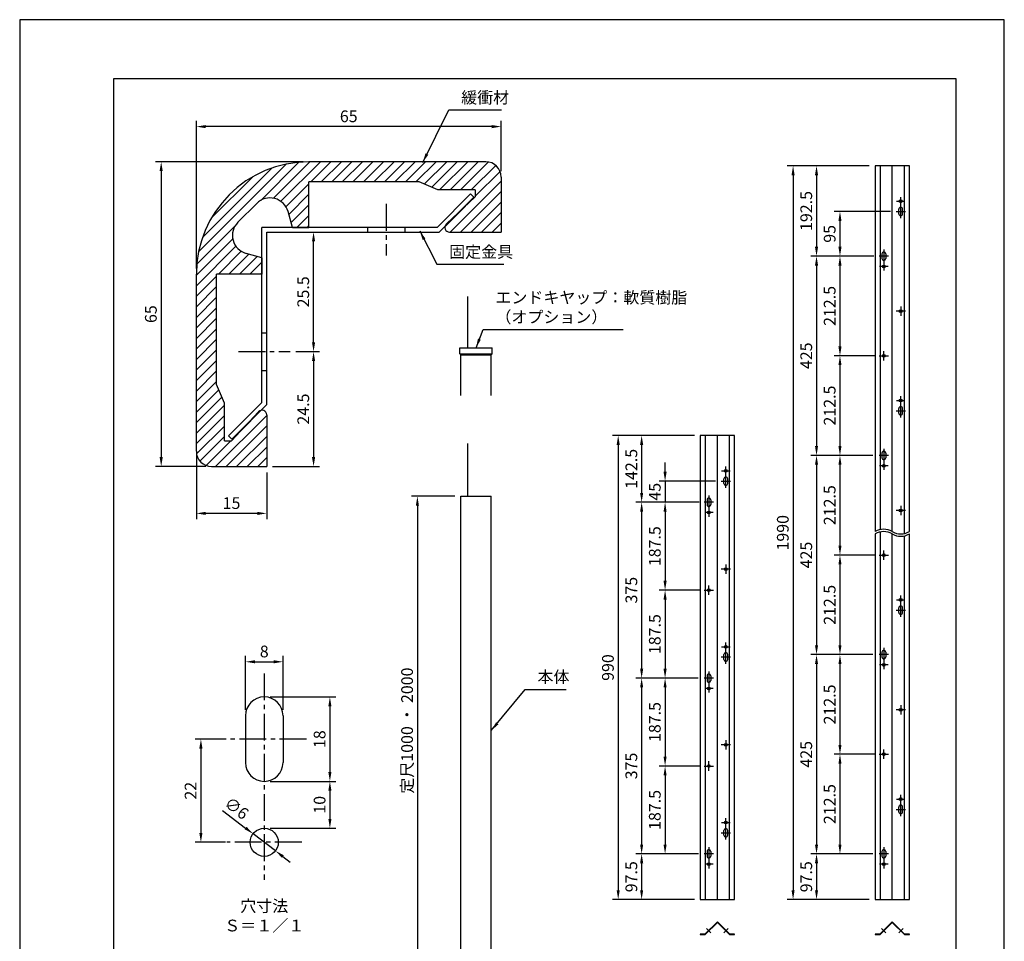
# Model space of a CAD drawing. Extents: x 0 to 210, y 0 to 297.
# Drawn here: x 0 to 210, y 100 to 297 of the extents above; entities that cross this region are included whole.
import ezdxf

# ---------------------------------------------------------------- set-up
doc = ezdxf.new("R2010")
doc.units = 0
doc.header["$LTSCALE"] = 0.3
doc.linetypes.add('CENTER2', pattern=[28.575, 19.05, -3.175, 3.175, -3.175])
doc.linetypes.add('HIDDEN2', pattern=[4.7625, 3.175, -1.5875])
doc.layers.get('DEFPOINTS').update_dxf_attribs({"color": 4, "linetype": 'CONTINUOUS'})
for name, color, linetype in [('CENTER', 6, 'CENTER2'), ('DIMS', 1, 'CONTINUOUS'), ('GENKYO', 3, 'CONTINUOUS'), ('HATCHI', 9, 'CONTINUOUS'), ('HIDDEN', 9, 'HIDDEN2'), ('KANAGU', 3, 'CONTINUOUS'), ('MODEL', 7, 'CONTINUOUS'), ('MODEL2', 7, 'CONTINUOUS'), ('TEXT', 7, 'CONTINUOUS'), ('TITLE', 7, 'CONTINUOUS')]:
    doc.layers.add(name, color=color, linetype=linetype)
doc.styles.add('DIMS', font='romans.shx', dxfattribs={"width": 0.75, "bigfont": 'bigfont.shx'})
doc.styles.get("Standard").update_dxf_attribs({"font": 'romans.shx', "bigfont": 'bigfont.shx'})
doc.dimstyles.new('DIMS', dxfattribs={"dimscale": 0, "dimtxt": 2.5, "dimasz": 2, "dimexe": 1.25, "dimexo": 1.25, "dimtad": 1, "dimtxsty": 'DIMS', "dimcen": 0, "dimclrt": 7, "dimazin": 3, "dimtfac": 1, "dimtmove": 0, "dimatfit": 3})

# ---------------------------------------------------------------- blocks, each defined once
blk = doc.blocks.new('*D68')
at = {"layer": 'DEFPOINTS', "color": 0}
for p in [(52.16, 152.55), (52.16, 134.55), (66.16, 134.55)]:
    blk.add_point(p, dxfattribs=at)
at = {"layer": 'DIMS', "color": 0}
for p, q in [((53.41, 152.55), (67.41, 152.55)), ((66.16, 150.55), (66.16, 136.55)), ((53.41, 134.55), (67.41, 134.55))]:
    blk.add_line(p, q, dxfattribs=at)
for points in [[(65.83, 150.55), (66.49, 150.55), (66.16, 152.55)], [(65.83, 136.55), (66.49, 136.55), (66.16, 134.55)]]:
    blk.add_solid(points, dxfattribs=at)
at = {"layer": 'DIMS', "color": 7, "insert": (64.29, 143.55), "char_height": 2.5, "attachment_point": 5, "rotation": 90, "style": 'DIMS'}
blk.add_mtext('18', dxfattribs=at)
blk = doc.blocks.new('*D69')
at = {"layer": 'DEFPOINTS', "color": 0}
for p in [(49.78, 123.37), (54.54, 119.73)]:
    blk.add_point(p, dxfattribs=at)
at = {"layer": 'DIMS', "color": 0}
for p, q in [((43.26, 128.35), (48.19, 124.58)), ((54.54, 119.73), (49.78, 123.37)), ((56.13, 118.51), (57.72, 117.3))]:
    blk.add_line(p, q, dxfattribs=at)
for points in [[(48.39, 124.85), (47.98, 124.32), (49.78, 123.37)], [(56.34, 118.78), (55.93, 118.25), (54.54, 119.73)]]:
    blk.add_solid(points, dxfattribs=at)
at = {"layer": 'DIMS', "color": 7, "insert": (46.07, 128.56), "char_height": 2.5, "attachment_point": 5, "rotation": 322.6229, "style": 'DIMS'}
blk.add_mtext('∅6', dxfattribs=at)
blk = doc.blocks.new('*D70')
at = {"layer": 'DEFPOINTS', "color": 0}
for p in [(52.16, 134.55), (52.16, 124.55), (66.16, 124.55)]:
    blk.add_point(p, dxfattribs=at)
at = {"layer": 'DIMS', "color": 0}
for p, q in [((53.41, 134.55), (67.41, 134.55)), ((66.16, 132.55), (66.16, 126.55)), ((53.41, 124.55), (67.41, 124.55))]:
    blk.add_line(p, q, dxfattribs=at)
for points in [[(65.83, 132.55), (66.49, 132.55), (66.16, 134.55)], [(65.83, 126.55), (66.49, 126.55), (66.16, 124.55)]]:
    blk.add_solid(points, dxfattribs=at)
at = {"layer": 'DIMS', "color": 7, "insert": (64.29, 129.55), "char_height": 2.5, "attachment_point": 5, "rotation": 90, "style": 'DIMS'}
blk.add_mtext('10', dxfattribs=at)
blk = doc.blocks.new('*D71')
at = {"layer": 'DEFPOINTS', "color": 0}
for p in [(56.16, 160.05), (48.16, 148.55), (56.16, 148.55)]:
    blk.add_point(p, dxfattribs=at)
at = {"layer": 'DIMS', "color": 0}
for p, q in [((48.16, 149.8), (48.16, 161.3)), ((50.16, 160.05), (54.16, 160.05)), ((56.16, 149.8), (56.16, 161.3))]:
    blk.add_line(p, q, dxfattribs=at)
for points in [[(50.16, 160.38), (50.16, 159.72), (48.16, 160.05)], [(54.16, 160.38), (54.16, 159.72), (56.16, 160.05)]]:
    blk.add_solid(points, dxfattribs=at)
at = {"layer": 'DIMS', "color": 7, "insert": (52.16, 161.92), "char_height": 2.5, "attachment_point": 5, "style": 'DIMS'}
blk.add_mtext('8', dxfattribs=at)
blk = doc.blocks.new('*D97')
at = {"layer": 'DEFPOINTS', "color": 0}
for p in [(37.68, 274.2), (102.68, 263.45), (37.68, 242.7)]:
    blk.add_point(p, dxfattribs=at)
at = {"layer": 'DIMS', "color": 0}
for p, q in [((37.68, 243.95), (37.68, 275.45)), ((102.68, 264.7), (102.68, 275.45)), ((100.68, 274.2), (39.68, 274.2))]:
    blk.add_line(p, q, dxfattribs=at)
for points in [[(39.68, 274.53), (39.68, 273.86), (37.68, 274.2)], [(100.68, 274.53), (100.68, 273.86), (102.68, 274.2)]]:
    blk.add_solid(points, dxfattribs=at)
at = {"layer": 'DIMS', "color": 7, "insert": (70.18, 276.07), "char_height": 2.5, "attachment_point": 5, "style": 'DIMS'}
blk.add_mtext('65', dxfattribs=at)
blk = doc.blocks.new('*D98')
at = {"layer": 'DEFPOINTS', "color": 0}
for p in [(61.68, 266.7), (30.18, 201.7), (40.93, 201.7)]:
    blk.add_point(p, dxfattribs=at)
at = {"layer": 'DIMS', "color": 0}
for p, q in [((60.43, 266.7), (28.93, 266.7)), ((30.18, 264.7), (30.18, 203.7)), ((39.68, 201.7), (28.93, 201.7))]:
    blk.add_line(p, q, dxfattribs=at)
for points in [[(29.84, 264.7), (30.51, 264.7), (30.18, 266.7)], [(29.84, 203.7), (30.51, 203.7), (30.18, 201.7)]]:
    blk.add_solid(points, dxfattribs=at)
at = {"layer": 'DIMS', "color": 7, "insert": (28.3, 234.2), "char_height": 2.5, "attachment_point": 5, "rotation": 90, "style": 'DIMS'}
blk.add_mtext('65', dxfattribs=at)
blk = doc.blocks.new('*D99')
at = {"layer": 'DEFPOINTS', "color": 0}
for p in [(37.68, 205.72), (52.68, 201.7), (37.68, 191.7)]:
    blk.add_point(p, dxfattribs=at)
at = {"layer": 'DIMS', "color": 0}
for p, q in [((37.68, 204.47), (37.68, 190.45)), ((52.68, 200.45), (52.68, 190.45)), ((50.68, 191.7), (39.68, 191.7))]:
    blk.add_line(p, q, dxfattribs=at)
for points in [[(39.68, 192.03), (39.68, 191.36), (37.68, 191.7)], [(50.68, 192.03), (50.68, 191.36), (52.68, 191.7)]]:
    blk.add_solid(points, dxfattribs=at)
at = {"layer": 'DIMS', "color": 7, "insert": (45.18, 193.57), "char_height": 2.5, "attachment_point": 5, "style": 'DIMS'}
blk.add_mtext('15', dxfattribs=at)
blk = doc.blocks.new('*D100')
at = {"layer": 'DEFPOINTS', "color": 0}
for p in [(57.68, 226.2), (52.68, 201.7), (62.68, 201.7)]:
    blk.add_point(p, dxfattribs=at)
at = {"layer": 'DIMS', "color": 0}
for p, q in [((58.93, 226.2), (63.93, 226.2)), ((62.68, 224.2), (62.68, 203.7)), ((53.93, 201.7), (63.93, 201.7))]:
    blk.add_line(p, q, dxfattribs=at)
for points in [[(62.34, 224.2), (63.01, 224.2), (62.68, 226.2)], [(62.34, 203.7), (63.01, 203.7), (62.68, 201.7)]]:
    blk.add_solid(points, dxfattribs=at)
at = {"layer": 'DIMS', "color": 7, "insert": (60.8, 213.95), "char_height": 2.5, "attachment_point": 5, "rotation": 90, "style": 'DIMS'}
blk.add_mtext('24.5', dxfattribs=at)
blk = doc.blocks.new('*D101')
at = {"layer": 'DEFPOINTS', "color": 0}
for p in [(52.68, 251.7), (62.68, 251.7), (57.68, 226.2)]:
    blk.add_point(p, dxfattribs=at)
at = {"layer": 'DIMS', "color": 0}
for p, q in [((53.93, 251.7), (63.93, 251.7)), ((62.68, 228.2), (62.68, 249.7)), ((58.93, 226.2), (63.93, 226.2))]:
    blk.add_line(p, q, dxfattribs=at)
for points in [[(62.34, 249.7), (63.01, 249.7), (62.68, 251.7)], [(62.34, 228.2), (63.01, 228.2), (62.68, 226.2)]]:
    blk.add_solid(points, dxfattribs=at)
at = {"layer": 'DIMS', "color": 7, "insert": (60.8, 238.95), "char_height": 2.5, "attachment_point": 5, "rotation": 90, "style": 'DIMS'}
blk.add_mtext('25.5', dxfattribs=at)
blk = doc.blocks.new('*D72')
at = {"layer": 'DEFPOINTS', "color": 0}
for p in [(45.16, 143.55), (38.65, 121.55), (45.16, 121.55)]:
    blk.add_point(p, dxfattribs=at)
at = {"layer": 'DIMS', "color": 0}
for p, q in [((43.91, 143.55), (37.4, 143.55)), ((38.65, 141.55), (38.65, 123.55)), ((43.91, 121.55), (37.4, 121.55))]:
    blk.add_line(p, q, dxfattribs=at)
for points in [[(38.31, 141.55), (38.98, 141.55), (38.65, 143.55)], [(38.31, 123.55), (38.98, 123.55), (38.65, 121.55)]]:
    blk.add_solid(points, dxfattribs=at)
at = {"layer": 'DIMS', "color": 7, "insert": (36.77, 132.55), "char_height": 2.5, "attachment_point": 5, "rotation": 90, "style": 'DIMS'}
blk.add_mtext('22', dxfattribs=at)
blk = doc.blocks.new('*D73')
at = {"layer": 'DEFPOINTS', "color": 0}
for p in [(146, 119.07), (132.65, 109.32), (145.15, 109.32)]:
    blk.add_point(p, dxfattribs=at)
at = {"layer": 'DIMS', "color": 0}
for p, q in [((144.75, 119.07), (131.4, 119.07)), ((132.65, 117.07), (132.65, 111.32)), ((143.9, 109.32), (131.4, 109.32))]:
    blk.add_line(p, q, dxfattribs=at)
for points in [[(132.32, 117.07), (132.98, 117.07), (132.65, 119.07)], [(132.32, 111.32), (132.98, 111.32), (132.65, 109.32)]]:
    blk.add_solid(points, dxfattribs=at)
at = {"layer": 'DIMS', "color": 7, "insert": (130.78, 114.2), "char_height": 2.5, "attachment_point": 5, "rotation": 90, "style": 'DIMS'}
blk.add_mtext('97.5', dxfattribs=at)
blk = doc.blocks.new('*D74')
at = {"layer": 'DEFPOINTS', "color": 0}
for p in [(144.68, 156.57), (132.65, 119.07), (146, 119.07)]:
    blk.add_point(p, dxfattribs=at)
at = {"layer": 'DIMS', "color": 0}
for p, q in [((143.43, 156.57), (131.4, 156.57)), ((132.65, 154.57), (132.65, 121.07)), ((144.75, 119.07), (131.4, 119.07))]:
    blk.add_line(p, q, dxfattribs=at)
for points in [[(132.32, 154.57), (132.98, 154.57), (132.65, 156.57)], [(132.32, 121.07), (132.98, 121.07), (132.65, 119.07)]]:
    blk.add_solid(points, dxfattribs=at)
at = {"layer": 'DIMS', "color": 7, "insert": (130.78, 137.82), "char_height": 2.5, "attachment_point": 5, "rotation": 90, "style": 'DIMS'}
blk.add_mtext('375', dxfattribs=at)
blk = doc.blocks.new('*D75')
at = {"layer": 'DEFPOINTS', "color": 0}
for p in [(145.15, 208.32), (132.65, 194.07), (145.15, 194.07)]:
    blk.add_point(p, dxfattribs=at)
at = {"layer": 'DIMS', "color": 0}
for p, q in [((143.9, 208.32), (131.4, 208.32)), ((132.65, 206.32), (132.65, 196.07)), ((143.9, 194.07), (131.4, 194.07))]:
    blk.add_line(p, q, dxfattribs=at)
for points in [[(132.32, 206.32), (132.98, 206.32), (132.65, 208.32)], [(132.32, 196.07), (132.98, 196.07), (132.65, 194.07)]]:
    blk.add_solid(points, dxfattribs=at)
at = {"layer": 'DIMS', "color": 7, "insert": (130.78, 201.2), "char_height": 2.5, "attachment_point": 5, "rotation": 90, "style": 'DIMS'}
blk.add_mtext('142.5', dxfattribs=at)
blk = doc.blocks.new('*D76')
at = {"layer": 'DEFPOINTS', "color": 0}
for p in [(145.15, 208.32), (127.65, 109.32), (145.15, 109.32)]:
    blk.add_point(p, dxfattribs=at)
at = {"layer": 'DIMS', "color": 0}
for p, q in [((143.9, 208.32), (126.4, 208.32)), ((127.65, 206.32), (127.65, 111.32)), ((143.9, 109.32), (126.4, 109.32))]:
    blk.add_line(p, q, dxfattribs=at)
for points in [[(127.32, 206.32), (127.98, 206.32), (127.65, 208.32)], [(127.32, 111.32), (127.98, 111.32), (127.65, 109.32)]]:
    blk.add_solid(points, dxfattribs=at)
at = {"layer": 'DIMS', "color": 7, "insert": (125.78, 158.82), "char_height": 2.5, "attachment_point": 5, "rotation": 90, "style": 'DIMS'}
blk.add_mtext('990', dxfattribs=at)
blk = doc.blocks.new('*D77')
at = {"layer": 'DEFPOINTS', "color": 0}
for p in [(174.95, 161.57), (169.95, 119.07), (174.95, 119.07)]:
    blk.add_point(p, dxfattribs=at)
at = {"layer": 'DIMS', "color": 0}
for p, q in [((173.7, 161.57), (168.7, 161.57)), ((169.95, 159.57), (169.95, 121.07)), ((173.7, 119.07), (168.7, 119.07))]:
    blk.add_line(p, q, dxfattribs=at)
for points in [[(169.62, 159.57), (170.28, 159.57), (169.95, 161.57)], [(169.62, 121.07), (170.28, 121.07), (169.95, 119.07)]]:
    blk.add_solid(points, dxfattribs=at)
at = {"layer": 'DIMS', "color": 7, "insert": (168.08, 140.32), "char_height": 2.5, "attachment_point": 5, "rotation": 90, "style": 'DIMS'}
blk.add_mtext('425', dxfattribs=at)
blk = doc.blocks.new('*D78')
at = {"layer": 'DEFPOINTS', "color": 0}
for p in [(182.45, 265.82), (164.95, 109.32), (182.45, 109.32)]:
    blk.add_point(p, dxfattribs=at)
at = {"layer": 'DIMS', "color": 0}
for p, q in [((181.2, 265.82), (163.7, 265.82)), ((164.95, 263.82), (164.95, 111.32)), ((181.2, 109.32), (163.7, 109.32))]:
    blk.add_line(p, q, dxfattribs=at)
for points in [[(164.62, 263.82), (165.28, 263.82), (164.95, 265.82)], [(164.62, 111.32), (165.28, 111.32), (164.95, 109.32)]]:
    blk.add_solid(points, dxfattribs=at)
at = {"layer": 'DIMS', "color": 7, "insert": (163.08, 187.57), "char_height": 2.5, "attachment_point": 5, "rotation": 90, "style": 'DIMS'}
blk.add_mtext('1990', dxfattribs=at)
blk = doc.blocks.new('*D79')
at = {"layer": 'DEFPOINTS', "color": 0}
for p in [(145.93, 156.57), (137.65, 137.82), (146.43, 137.82)]:
    blk.add_point(p, dxfattribs=at)
at = {"layer": 'DIMS', "color": 0}
for p, q in [((144.68, 156.57), (136.4, 156.57)), ((137.65, 154.57), (137.65, 139.82)), ((145.18, 137.82), (136.4, 137.82))]:
    blk.add_line(p, q, dxfattribs=at)
for points in [[(137.32, 154.57), (137.98, 154.57), (137.65, 156.57)], [(137.32, 139.82), (137.98, 139.82), (137.65, 137.82)]]:
    blk.add_solid(points, dxfattribs=at)
at = {"layer": 'DIMS', "color": 7, "insert": (135.78, 147.2), "char_height": 2.5, "attachment_point": 5, "rotation": 90, "style": 'DIMS'}
blk.add_mtext('187.5', dxfattribs=at)
blk = doc.blocks.new('*D80')
at = {"layer": 'DEFPOINTS', "color": 0}
for p in [(183.23, 161.57), (174.95, 140.32), (183.73, 140.32)]:
    blk.add_point(p, dxfattribs=at)
at = {"layer": 'DIMS', "color": 0}
for p, q in [((181.98, 161.57), (173.7, 161.57)), ((174.95, 159.57), (174.95, 142.32)), ((182.48, 140.32), (173.7, 140.32))]:
    blk.add_line(p, q, dxfattribs=at)
for points in [[(174.62, 159.57), (175.28, 159.57), (174.95, 161.57)], [(174.62, 142.32), (175.28, 142.32), (174.95, 140.32)]]:
    blk.add_solid(points, dxfattribs=at)
at = {"layer": 'DIMS', "color": 7, "insert": (173.08, 150.95), "char_height": 2.5, "attachment_point": 5, "rotation": 90, "style": 'DIMS'}
blk.add_mtext('212.5', dxfattribs=at)
blk = doc.blocks.new('*D81')
at = {"layer": 'DEFPOINTS', "color": 0}
for p in [(174.95, 119.07), (169.95, 109.32), (182.45, 109.32)]:
    blk.add_point(p, dxfattribs=at)
at = {"layer": 'DIMS', "color": 0}
for p, q in [((173.7, 119.07), (168.7, 119.07)), ((169.95, 117.07), (169.95, 111.32)), ((181.2, 109.32), (168.7, 109.32))]:
    blk.add_line(p, q, dxfattribs=at)
for points in [[(169.62, 117.07), (170.28, 117.07), (169.95, 119.07)], [(169.62, 111.32), (170.28, 111.32), (169.95, 109.32)]]:
    blk.add_solid(points, dxfattribs=at)
at = {"layer": 'DIMS', "color": 7, "insert": (168.08, 114.2), "char_height": 2.5, "attachment_point": 5, "rotation": 90, "style": 'DIMS'}
blk.add_mtext('97.5', dxfattribs=at)
blk = doc.blocks.new('*D82')
at = {"layer": 'DEFPOINTS', "color": 0}
for p in [(146.43, 137.82), (137.65, 119.07), (145.93, 119.07)]:
    blk.add_point(p, dxfattribs=at)
at = {"layer": 'DIMS', "color": 0}
for p, q in [((145.18, 137.82), (136.4, 137.82)), ((137.65, 135.82), (137.65, 121.07)), ((144.68, 119.07), (136.4, 119.07))]:
    blk.add_line(p, q, dxfattribs=at)
for points in [[(137.32, 135.82), (137.98, 135.82), (137.65, 137.82)], [(137.32, 121.07), (137.98, 121.07), (137.65, 119.07)]]:
    blk.add_solid(points, dxfattribs=at)
at = {"layer": 'DIMS', "color": 7, "insert": (135.78, 128.45), "char_height": 2.5, "attachment_point": 5, "rotation": 90, "style": 'DIMS'}
blk.add_mtext('187.5', dxfattribs=at)
blk = doc.blocks.new('*D83')
at = {"layer": 'DEFPOINTS', "color": 0}
for p in [(183.73, 140.32), (174.95, 119.07), (183.23, 119.07)]:
    blk.add_point(p, dxfattribs=at)
at = {"layer": 'DIMS', "color": 0}
for p, q in [((182.48, 140.32), (173.7, 140.32)), ((174.95, 138.32), (174.95, 121.07)), ((181.98, 119.07), (173.7, 119.07))]:
    blk.add_line(p, q, dxfattribs=at)
for points in [[(174.62, 138.32), (175.28, 138.32), (174.95, 140.32)], [(174.62, 121.07), (175.28, 121.07), (174.95, 119.07)]]:
    blk.add_solid(points, dxfattribs=at)
at = {"layer": 'DIMS', "color": 7, "insert": (173.08, 129.7), "char_height": 2.5, "attachment_point": 5, "rotation": 90, "style": 'DIMS'}
blk.add_mtext('212.5', dxfattribs=at)
blk = doc.blocks.new('*D84')
at = {"layer": 'DEFPOINTS', "color": 0}
for p in [(183.23, 246.57), (174.95, 225.32), (183.73, 225.32)]:
    blk.add_point(p, dxfattribs=at)
at = {"layer": 'DIMS', "color": 0}
for p, q in [((181.98, 246.57), (173.7, 246.57)), ((174.95, 244.57), (174.95, 227.32)), ((182.48, 225.32), (173.7, 225.32))]:
    blk.add_line(p, q, dxfattribs=at)
for points in [[(174.62, 244.57), (175.28, 244.57), (174.95, 246.57)], [(174.62, 227.32), (175.28, 227.32), (174.95, 225.32)]]:
    blk.add_solid(points, dxfattribs=at)
at = {"layer": 'DIMS', "color": 7, "insert": (173.08, 235.95), "char_height": 2.5, "attachment_point": 5, "rotation": 90, "style": 'DIMS'}
blk.add_mtext('212.5', dxfattribs=at)
blk = doc.blocks.new('*D85')
at = {"layer": 'DEFPOINTS', "color": 0}
for p in [(174.95, 246.57), (169.95, 204.07), (174.95, 204.07)]:
    blk.add_point(p, dxfattribs=at)
at = {"layer": 'DIMS', "color": 0}
for p, q in [((173.7, 246.57), (168.7, 246.57)), ((169.95, 244.57), (169.95, 206.07)), ((173.7, 204.07), (168.7, 204.07))]:
    blk.add_line(p, q, dxfattribs=at)
for points in [[(169.62, 244.57), (170.28, 244.57), (169.95, 246.57)], [(169.62, 206.07), (170.28, 206.07), (169.95, 204.07)]]:
    blk.add_solid(points, dxfattribs=at)
at = {"layer": 'DIMS', "color": 7, "insert": (168.08, 225.32), "char_height": 2.5, "attachment_point": 5, "rotation": 90, "style": 'DIMS'}
blk.add_mtext('425', dxfattribs=at)
blk = doc.blocks.new('*D86')
at = {"layer": 'DEFPOINTS', "color": 0}
for p in [(174.95, 204.07), (169.95, 161.57), (174.95, 161.57)]:
    blk.add_point(p, dxfattribs=at)
at = {"layer": 'DIMS', "color": 0}
for p, q in [((173.7, 204.07), (168.7, 204.07)), ((169.95, 202.07), (169.95, 163.57)), ((173.7, 161.57), (168.7, 161.57))]:
    blk.add_line(p, q, dxfattribs=at)
for points in [[(169.62, 202.07), (170.28, 202.07), (169.95, 204.07)], [(169.62, 163.57), (170.28, 163.57), (169.95, 161.57)]]:
    blk.add_solid(points, dxfattribs=at)
at = {"layer": 'DIMS', "color": 7, "insert": (168.08, 182.82), "char_height": 2.5, "attachment_point": 5, "rotation": 90, "style": 'DIMS'}
blk.add_mtext('425', dxfattribs=at)
blk = doc.blocks.new('*D87')
at = {"layer": 'DEFPOINTS', "color": 0}
for p in [(183.23, 204.07), (174.95, 182.82), (183.73, 182.82)]:
    blk.add_point(p, dxfattribs=at)
at = {"layer": 'DIMS', "color": 0}
for p, q in [((181.98, 204.07), (173.7, 204.07)), ((174.95, 202.07), (174.95, 184.82)), ((182.48, 182.82), (173.7, 182.82))]:
    blk.add_line(p, q, dxfattribs=at)
for points in [[(174.62, 202.07), (175.28, 202.07), (174.95, 204.07)], [(174.62, 184.82), (175.28, 184.82), (174.95, 182.82)]]:
    blk.add_solid(points, dxfattribs=at)
at = {"layer": 'DIMS', "color": 7, "insert": (173.08, 193.45), "char_height": 2.5, "attachment_point": 5, "rotation": 90, "style": 'DIMS'}
blk.add_mtext('212.5', dxfattribs=at)
blk = doc.blocks.new('*D88')
at = {"layer": 'DEFPOINTS', "color": 0}
for p in [(145.93, 194.07), (137.65, 175.32), (146.43, 175.32)]:
    blk.add_point(p, dxfattribs=at)
at = {"layer": 'DIMS', "color": 0}
for p, q in [((144.68, 194.07), (136.4, 194.07)), ((137.65, 192.07), (137.65, 177.32)), ((145.18, 175.32), (136.4, 175.32))]:
    blk.add_line(p, q, dxfattribs=at)
for points in [[(137.32, 192.07), (137.98, 192.07), (137.65, 194.07)], [(137.32, 177.32), (137.98, 177.32), (137.65, 175.32)]]:
    blk.add_solid(points, dxfattribs=at)
at = {"layer": 'DIMS', "color": 7, "insert": (135.78, 184.7), "char_height": 2.5, "attachment_point": 5, "rotation": 90, "style": 'DIMS'}
blk.add_mtext('187.5', dxfattribs=at)
blk = doc.blocks.new('*D89')
at = {"layer": 'DEFPOINTS', "color": 0}
for p in [(146.43, 175.32), (137.65, 156.57), (145.93, 156.57)]:
    blk.add_point(p, dxfattribs=at)
at = {"layer": 'DIMS', "color": 0}
for p, q in [((145.18, 175.32), (136.4, 175.32)), ((137.65, 173.32), (137.65, 158.57)), ((144.68, 156.57), (136.4, 156.57))]:
    blk.add_line(p, q, dxfattribs=at)
for points in [[(137.32, 173.32), (137.98, 173.32), (137.65, 175.32)], [(137.32, 158.57), (137.98, 158.57), (137.65, 156.57)]]:
    blk.add_solid(points, dxfattribs=at)
at = {"layer": 'DIMS', "color": 7, "insert": (135.78, 165.95), "char_height": 2.5, "attachment_point": 5, "rotation": 90, "style": 'DIMS'}
blk.add_mtext('187.5', dxfattribs=at)
blk = doc.blocks.new('*D90')
at = {"layer": 'DEFPOINTS', "color": 0}
for p in [(183.73, 182.82), (174.95, 161.57), (183.23, 161.57)]:
    blk.add_point(p, dxfattribs=at)
at = {"layer": 'DIMS', "color": 0}
for p, q in [((182.48, 182.82), (173.7, 182.82)), ((174.95, 180.82), (174.95, 163.57)), ((181.98, 161.57), (173.7, 161.57))]:
    blk.add_line(p, q, dxfattribs=at)
for points in [[(174.62, 180.82), (175.28, 180.82), (174.95, 182.82)], [(174.62, 163.57), (175.28, 163.57), (174.95, 161.57)]]:
    blk.add_solid(points, dxfattribs=at)
at = {"layer": 'DIMS', "color": 7, "insert": (173.08, 172.2), "char_height": 2.5, "attachment_point": 5, "rotation": 90, "style": 'DIMS'}
blk.add_mtext('212.5', dxfattribs=at)
blk = doc.blocks.new('*D91')
at = {"layer": 'DEFPOINTS', "color": 0}
for p in [(183.73, 225.32), (174.95, 204.07), (183.23, 204.07)]:
    blk.add_point(p, dxfattribs=at)
at = {"layer": 'DIMS', "color": 0}
for p, q in [((182.48, 225.32), (173.7, 225.32)), ((174.95, 223.32), (174.95, 206.07)), ((181.98, 204.07), (173.7, 204.07))]:
    blk.add_line(p, q, dxfattribs=at)
for points in [[(174.62, 223.32), (175.28, 223.32), (174.95, 225.32)], [(174.62, 206.07), (175.28, 206.07), (174.95, 204.07)]]:
    blk.add_solid(points, dxfattribs=at)
at = {"layer": 'DIMS', "color": 7, "insert": (173.08, 214.7), "char_height": 2.5, "attachment_point": 5, "rotation": 90, "style": 'DIMS'}
blk.add_mtext('212.5', dxfattribs=at)
blk = doc.blocks.new('*D92')
at = {"layer": 'DEFPOINTS', "color": 0}
for p in [(182.45, 265.82), (169.95, 246.57), (174.95, 246.57)]:
    blk.add_point(p, dxfattribs=at)
at = {"layer": 'DIMS', "color": 0}
for p, q in [((181.2, 265.82), (168.7, 265.82)), ((169.95, 263.82), (169.95, 248.57)), ((173.7, 246.57), (168.7, 246.57))]:
    blk.add_line(p, q, dxfattribs=at)
for points in [[(169.62, 263.82), (170.28, 263.82), (169.95, 265.82)], [(169.62, 248.57), (170.28, 248.57), (169.95, 246.57)]]:
    blk.add_solid(points, dxfattribs=at)
at = {"layer": 'DIMS', "color": 7, "insert": (168.08, 256.2), "char_height": 2.5, "attachment_point": 5, "rotation": 90, "style": 'DIMS'}
blk.add_mtext('192.5', dxfattribs=at)
blk = doc.blocks.new('*D93')
at = {"layer": 'DEFPOINTS', "color": 0}
for p in [(144.68, 194.07), (132.65, 156.57), (145.15, 156.57)]:
    blk.add_point(p, dxfattribs=at)
at = {"layer": 'DIMS', "color": 0}
for p, q in [((143.43, 194.07), (131.4, 194.07)), ((132.65, 192.07), (132.65, 158.57)), ((143.9, 156.57), (131.4, 156.57))]:
    blk.add_line(p, q, dxfattribs=at)
for points in [[(132.32, 192.07), (132.98, 192.07), (132.65, 194.07)], [(132.32, 158.57), (132.98, 158.57), (132.65, 156.57)]]:
    blk.add_solid(points, dxfattribs=at)
at = {"layer": 'DIMS', "color": 7, "insert": (130.78, 175.32), "char_height": 2.5, "attachment_point": 5, "rotation": 90, "style": 'DIMS'}
blk.add_mtext('375', dxfattribs=at)
blk = doc.blocks.new('*D94')
at = {"layer": 'DEFPOINTS', "color": 0}
for p in [(149.67, 198.57), (137.65, 194.07), (146.15, 194.07)]:
    blk.add_point(p, dxfattribs=at)
at = {"layer": 'DIMS', "color": 0}
for p, q in [((137.65, 200.57), (137.65, 202.57)), ((148.42, 198.57), (136.4, 198.57)), ((137.65, 198.57), (137.65, 194.07)), ((144.9, 194.07), (136.4, 194.07)), ((137.65, 192.07), (137.65, 190.07))]:
    blk.add_line(p, q, dxfattribs=at)
for points in [[(137.32, 200.57), (137.98, 200.57), (137.65, 198.57)], [(137.32, 192.07), (137.98, 192.07), (137.65, 194.07)]]:
    blk.add_solid(points, dxfattribs=at)
at = {"layer": 'DIMS', "color": 7, "insert": (135.78, 196.32), "char_height": 2.5, "attachment_point": 5, "rotation": 90, "style": 'DIMS'}
blk.add_mtext('45', dxfattribs=at)
blk = doc.blocks.new('*D95')
at = {"layer": 'DEFPOINTS', "color": 0}
for p in [(186.97, 256.07), (174.95, 246.57), (183.45, 246.57)]:
    blk.add_point(p, dxfattribs=at)
at = {"layer": 'DIMS', "color": 0}
for p, q in [((185.72, 256.07), (173.7, 256.07)), ((174.95, 254.07), (174.95, 248.57)), ((182.2, 246.57), (173.7, 246.57))]:
    blk.add_line(p, q, dxfattribs=at)
for points in [[(174.62, 254.07), (175.28, 254.07), (174.95, 256.07)], [(174.62, 248.57), (175.28, 248.57), (174.95, 246.57)]]:
    blk.add_solid(points, dxfattribs=at)
at = {"layer": 'DIMS', "color": 7, "insert": (173.08, 251.32), "char_height": 2.5, "attachment_point": 5, "rotation": 90, "style": 'DIMS'}
blk.add_mtext('95', dxfattribs=at)
blk = doc.blocks.new('*D96')
at = {"layer": 'DEFPOINTS', "color": 0}
for p in [(94.08, 195.37), (84.82, 95.37), (94.08, 95.37)]:
    blk.add_point(p, dxfattribs=at)
at = {"layer": 'DIMS', "color": 0}
for p, q in [((92.83, 195.37), (83.57, 195.37)), ((84.82, 193.37), (84.82, 97.37)), ((92.83, 95.37), (83.57, 95.37))]:
    blk.add_line(p, q, dxfattribs=at)
for points in [[(84.49, 193.37), (85.15, 193.37), (84.82, 195.37)], [(84.49, 97.37), (85.15, 97.37), (84.82, 95.37)]]:
    blk.add_solid(points, dxfattribs=at)
at = {"layer": 'DIMS', "color": 7, "insert": (82.95, 145.37), "char_height": 2.5, "attachment_point": 5, "rotation": 90, "style": 'DIMS'}
blk.add_mtext('定尺1000 ・ 2000', dxfattribs=at)

msp = doc.modelspace()

# ---------------------------------------------------------------- hatches: boundary and pattern name
at = {"layer": 'HATCHI'}
h = msp.add_hatch(dxfattribs=at)
h.set_pattern_fill('ANSI31', color=256, scale=0.5)
h.set_pattern_definition([(45, (-13585.25, 67.5), (-1.12253202, 1.12253202), [])])
h.paths.add_polyline_path([(85.1777, 262.3973), (89.1777, 260.6973), (97.1777, 260.6973), (97.1777, 259.1973), (93.7312, 255.9813), (90.7139, 252.964, 0.49567219), (91.6777, 251.6973), (102.6777, 251.6973), (102.6777, 263.4473, 0.41421356), (99.4277, 266.6973), (61.6777, 266.6973, 0.41421356), (37.6777, 242.6973), (37.6777, 204.9473, 0.41421356), (40.9277, 201.6973), (52.6777, 201.6973), (52.6777, 212.6973, 0.49567219), (51.411, 213.6611), (48.3937, 210.6438), (45.1777, 207.1973), (43.6777, 207.1973), (43.6777, 215.1973), (41.9777, 219.1973), (41.9777, 242.6973), (51.6777, 242.6973), (51.6777, 246.1973), (48.3094, 247.1375, -0.57389044), (46.5563, 253.8187), (50.5563, 257.8187, -0.57389044), (57.2375, 256.0656), (58.1777, 252.6973), (61.6777, 252.6973), (61.6777, 262.3973)])

# ---------------------------------------------------------------- linework, layer by layer
at = {"layer": 'CENTER'}
for p, q in [((187.9022, 254.637), (187.9022, 259.1705)), ((78.1777, 257.6973), (78.1777, 246.6973)), ((187.0022, 258.2705), (188.8022, 258.2705)), ((186.9022, 256.0705), (188.9022, 256.0705)), ((184.2978, 248.004), (184.2978, 243.4705)), ((185.2978, 246.5705), (183.2978, 246.5705)), ((185.1978, 244.3705), (183.3978, 244.3705)), ((46.6777, 226.1973), (57.6777, 226.1973)), ((187.9022, 212.137), (187.9022, 216.6705)), ((187.0022, 215.7705), (188.8022, 215.7705)), ((186.9022, 213.5705), (188.9022, 213.5705)), ((185.2978, 204.0705), (183.2978, 204.0705)), ((184.2978, 205.504), (184.2978, 200.9705)), ((150.6022, 197.137), (150.6022, 201.6705)), ((185.1978, 201.8705), (183.3978, 201.8705)), ((149.7022, 200.7705), (151.5022, 200.7705)), ((149.6022, 198.5705), (151.6022, 198.5705)), ((146.9978, 195.504), (146.9978, 190.9705)), ((147.9978, 194.0705), (145.9978, 194.0705)), ((147.8978, 191.8705), (146.0978, 191.8705)), ((187.0022, 173.2705), (188.8022, 173.2705)), ((187.9022, 169.637), (187.9022, 174.1705)), ((186.9022, 171.0705), (188.9022, 171.0705)), ((150.6022, 159.637), (150.6022, 164.1705)), ((149.7022, 163.2705), (151.5022, 163.2705)), ((184.2978, 163.004), (184.2978, 158.4705)), ((149.6022, 161.0705), (151.6022, 161.0705)), ((185.2978, 161.5705), (183.2978, 161.5705)), ((52.1601, 157.549), (52.1601, 113.549)), ((146.9978, 158.004), (146.9978, 153.4705)), ((185.1978, 159.3705), (183.3978, 159.3705)), ((147.9978, 156.5705), (145.9978, 156.5705)), ((147.8978, 154.3705), (146.0978, 154.3705)), ((61.1601, 143.549), (43.1601, 143.549)), ((187.0022, 130.7705), (188.8022, 130.7705)), ((187.9022, 127.137), (187.9022, 131.6705)), ((186.9022, 128.5705), (188.9022, 128.5705)), ((150.6022, 122.137), (150.6022, 126.6705)), ((149.7022, 125.7705), (151.5022, 125.7705)), ((149.6022, 123.5705), (151.6022, 123.5705)), ((60.1601, 121.549), (44.1601, 121.549)), ((146.9978, 120.504), (146.9978, 115.9705)), ((184.2978, 120.504), (184.2978, 115.9705)), ((147.9978, 119.0705), (145.9978, 119.0705)), ((185.2978, 119.0705), (183.2978, 119.0705)), ((147.8978, 116.8705), (146.0978, 116.8705)), ((185.1978, 116.8705), (183.3978, 116.8705)), ((146.5028, 103.1538), (147.4221, 102.2345)), ((151.0972, 103.1538), (150.1779, 102.2345)), ((183.8028, 103.1538), (184.7221, 102.2345)), ((188.3972, 103.1538), (187.4779, 102.2345))]:
    msp.add_line(p, q, dxfattribs=at)
at = {"layer": 'CENTER', "ltscale": 10}
for p, q in [((187.9022, 235.8205), (187.9022, 233.8205)), ((188.9022, 234.8205), (186.9022, 234.8205)), ((183.2978, 225.3205), (185.2978, 225.3205)), ((184.2978, 224.3205), (184.2978, 226.3205)), ((187.9022, 193.3205), (187.9022, 191.3205)), ((188.9022, 192.3205), (186.9022, 192.3205)), ((183.2978, 182.8205), (185.2978, 182.8205)), ((184.2978, 181.8205), (184.2978, 183.8205)), ((150.6022, 180.8205), (150.6022, 178.8205)), ((151.6022, 179.8205), (149.6022, 179.8205)), ((145.9978, 175.3205), (147.9978, 175.3205)), ((146.9978, 174.3205), (146.9978, 176.3205)), ((188.9022, 149.8205), (186.9022, 149.8205)), ((187.9022, 150.8205), (187.9022, 148.8205)), ((150.6022, 143.3205), (150.6022, 141.3205)), ((151.6022, 142.3205), (149.6022, 142.3205)), ((184.2978, 139.3205), (184.2978, 141.3205)), ((146.9978, 136.8205), (146.9978, 138.8205)), ((183.2978, 140.3205), (185.2978, 140.3205)), ((145.9978, 137.8205), (147.9978, 137.8205))]:
    msp.add_line(p, q, dxfattribs=at)
at = {"layer": 'DEFPOINTS'}
msp.add_lwpolyline([(0, 0), (210, 0), (210, 297), (0, 297)], close=True, dxfattribs=at)
at = {"layer": 'GENKYO', "ltscale": 10}
for p, q in [((95.5803, 227.0067), (95.5803, 237.971)), ((95.5803, 195.375), (95.5803, 206.6393))]:
    msp.add_line(p, q, dxfattribs=at)
at = {"layer": 'HIDDEN'}
for p, q in [((74.1777, 252.6973), (74.1777, 251.6973)), ((82.1777, 252.6973), (82.1777, 251.6973)), ((51.6777, 230.2103), (52.6777, 230.2103)), ((51.6777, 222.2103), (52.6777, 222.2103))]:
    msp.add_line(p, q, dxfattribs=at)
at = {"layer": 'HIDDEN', "ltscale": 10}
for p, q in [((147.2099, 103.0123), (147.2806, 102.9416)), ((150.3901, 103.0123), (150.3194, 102.9416)), ((184.5099, 103.0123), (184.5806, 102.9416)), ((187.6901, 103.0123), (187.6194, 102.9416)), ((146.6442, 102.4467), (146.7149, 102.3759)), ((150.9558, 102.4467), (150.8851, 102.3759)), ((183.9442, 102.4467), (184.0149, 102.3759)), ((188.2558, 102.4467), (188.1851, 102.3759))]:
    msp.add_line(p, q, dxfattribs=at)
at = {"layer": 'KANAGU'}
for p, q in [((96.1647, 259.8291), (89.033, 252.6973)), ((89.4472, 251.6973), (96.8718, 259.122)), ((96.8718, 259.122), (96.1647, 259.8291)), ((89.033, 252.6973), (51.6777, 252.6973)), ((51.6777, 215.342), (51.6777, 252.6973)), ((52.6777, 214.9278), (52.6777, 251.6973)), ((52.6777, 251.6973), (89.4472, 251.6973)), ((44.5459, 208.2103), (51.6777, 215.342)), ((52.6777, 214.9278), (45.253, 207.5032)), ((45.253, 207.5032), (44.5459, 208.2103))]:
    msp.add_line(p, q, dxfattribs=at)
at = {"layer": 'MODEL'}
for p, q in [((99.4277, 266.6973), (61.6777, 266.6973)), ((102.6777, 263.4473), (102.6777, 251.6973)), ((85.1777, 262.3973), (61.6777, 262.3973)), ((61.6777, 252.6973), (61.6777, 262.3973)), ((89.1777, 260.6973), (85.1777, 262.3973)), ((97.1777, 260.6973), (89.1777, 260.6973)), ((97.1777, 260.6973), (97.1777, 259.1973)), ((97.1777, 259.1973), (90.9954, 253.4285)), ((46.5563, 253.8187), (50.5563, 257.8187)), ((187.5022, 255.5705), (187.5022, 256.5705)), ((188.3022, 255.5705), (188.3022, 256.5705)), ((58.1777, 252.6973), (57.2375, 256.0656)), ((58.1777, 252.6973), (61.6777, 252.6973)), ((91.6776, 251.6973), (102.6777, 251.6973)), ((51.6777, 246.1973), (48.3094, 247.1375)), ((51.6777, 246.1973), (51.6777, 242.6973)), ((183.8978, 247.0705), (183.8978, 246.0705)), ((184.6978, 247.0705), (184.6978, 246.0705)), ((37.6777, 204.9473), (37.6777, 242.6973)), ((41.9777, 219.1973), (41.9777, 242.6973)), ((51.6777, 242.6973), (41.9777, 242.6973)), ((43.6777, 215.1973), (41.9777, 219.1973)), ((43.6777, 207.1973), (43.6777, 215.1973)), ((45.1777, 207.1973), (50.9465, 213.3796)), ((52.6777, 212.6973), (52.6777, 201.6973)), ((187.5022, 213.0705), (187.5022, 214.0705)), ((188.3022, 213.0705), (188.3022, 214.0705)), ((43.6777, 207.1973), (45.1777, 207.1973)), ((183.8978, 204.5705), (183.8978, 203.5705)), ((184.6978, 204.5705), (184.6978, 203.5705)), ((40.9277, 201.6973), (52.6777, 201.6973)), ((150.2022, 198.0705), (150.2022, 199.0705)), ((151.0022, 198.0705), (151.0022, 199.0705)), ((146.5978, 194.5705), (146.5978, 193.5705)), ((147.3978, 194.5705), (147.3978, 193.5705)), ((187.5022, 170.5705), (187.5022, 171.5705)), ((188.3022, 170.5705), (188.3022, 171.5705)), ((183.8978, 162.0705), (183.8978, 161.0705)), ((184.6978, 162.0705), (184.6978, 161.0705)), ((150.2022, 160.5705), (150.2022, 161.5705)), ((151.0022, 160.5705), (151.0022, 161.5705)), ((146.5978, 157.0705), (146.5978, 156.0705)), ((147.3978, 157.0705), (147.3978, 156.0705)), ((48.1601, 148.549), (48.1601, 138.549)), ((56.1601, 148.549), (56.1601, 138.549)), ((187.5022, 128.0705), (187.5022, 129.0705)), ((188.3022, 128.0705), (188.3022, 129.0705)), ((150.2022, 123.0705), (150.2022, 124.0705)), ((151.0022, 123.0705), (151.0022, 124.0705)), ((146.5978, 119.5705), (146.5978, 118.5705)), ((147.3978, 119.5705), (147.3978, 118.5705)), ((183.8978, 119.5705), (183.8978, 118.5705)), ((184.6978, 119.5705), (184.6978, 118.5705))]:
    msp.add_line(p, q, dxfattribs=at)
at = {"layer": 'MODEL', "ltscale": 10}
for p, q in [((182.45, 265.8205), (182.45, 187.8205)), ((189.75, 265.8205), (182.45, 265.8205)), ((189.75, 187.8205), (189.75, 265.8205)), ((93.8803, 225.7067), (93.8803, 227.0067)), ((93.8803, 227.0067), (100.7803, 227.0067)), ((100.7803, 225.7067), (100.7803, 227.0067)), ((94.0803, 225.5067), (93.8803, 225.7067)), ((93.8803, 225.7067), (100.7803, 225.7067)), ((94.0803, 216.8137), (94.0803, 225.5067)), ((94.0803, 225.5067), (100.5803, 225.5067)), ((100.5803, 225.5067), (100.7803, 225.7067)), ((100.5803, 216.8137), (100.5803, 225.5067)), ((152.45, 208.3205), (145.15, 208.3205)), ((145.15, 208.3205), (145.15, 109.3205)), ((152.45, 109.3205), (152.45, 208.3205)), ((94.0803, 95.375), (94.0803, 195.375)), ((94.0803, 195.375), (100.5803, 195.375)), ((100.5803, 95.375), (100.5803, 195.375)), ((182.45, 187.3205), (182.45, 109.3205)), ((189.75, 109.3205), (189.75, 187.3205)), ((145.15, 109.3205), (152.45, 109.3205)), ((182.45, 109.3205), (189.75, 109.3205)), ((146.1586, 101.961), (148.8, 104.6024)), ((146.2, 101.861), (148.8, 104.461)), ((151.4414, 101.961), (148.8, 104.6024)), ((148.8, 104.461), (151.4, 101.861)), ((183.4586, 101.961), (186.1, 104.6024)), ((183.5, 101.861), (186.1, 104.461)), ((188.7414, 101.961), (186.1, 104.6024)), ((186.1, 104.461), (188.7, 101.861)), ((145.15, 101.961), (145.15, 101.861)), ((146.1586, 101.961), (145.15, 101.961)), ((145.15, 101.861), (146.2, 101.861)), ((151.4, 101.861), (152.45, 101.861)), ((152.45, 101.961), (151.4414, 101.961)), ((152.45, 101.861), (152.45, 101.961)), ((183.4586, 101.961), (182.45, 101.961)), ((182.45, 101.961), (182.45, 101.861)), ((182.45, 101.861), (183.5, 101.861)), ((188.7, 101.861), (189.75, 101.861)), ((189.75, 101.961), (188.7414, 101.961)), ((189.75, 101.861), (189.75, 101.961))]:
    msp.add_line(p, q, dxfattribs=at)
at = {"layer": 'MODEL'}
for centre, radius in [((187.9022, 258.2705), 0.3), ((184.2978, 244.3705), 0.3), ((187.9022, 234.8205), 0.3), ((184.2978, 225.3205), 0.3), ((187.9022, 215.7705), 0.3), ((184.2978, 201.8705), 0.3), ((150.6022, 200.7705), 0.3), ((146.9978, 191.8705), 0.3), ((187.9022, 192.3205), 0.3), ((184.2978, 182.8205), 0.3), ((150.6022, 179.8205), 0.3), ((146.9978, 175.3205), 0.3), ((187.9022, 173.2705), 0.3), ((150.6022, 163.2705), 0.3), ((184.2978, 159.3705), 0.3), ((146.9978, 154.3705), 0.3), ((187.9022, 149.8205), 0.3), ((150.6022, 142.3205), 0.3), ((184.2978, 140.3205), 0.3), ((146.9978, 137.8205), 0.3), ((187.9022, 130.7705), 0.3), ((150.6022, 125.7705), 0.3), ((52.1601, 121.549), 3), ((146.9978, 116.8705), 0.3), ((184.2978, 116.8705), 0.3)]:
    msp.add_circle(centre, radius, dxfattribs=at)
for centre, radius, start, end in [((61.6777, 242.6973), 24, 90, 180), ((99.4277, 263.4473), 3.25, 0, 90), ((53.3848, 254.9902), 4, 15.595591, 135), ((187.9022, 256.5705), 0.4, 0, 180), ((187.9022, 255.5705), 0.4, 180, 0), ((49.3848, 250.9902), 4, 135, 254.404409), ((91.6777, 252.6973), 1, 133.019028, 270), ((184.2978, 247.0705), 0.4, 0, 180), ((184.2978, 246.0705), 0.4, 180, 0), ((187.9022, 214.0705), 0.4, 0, 180), ((51.6777, 212.6973), 1, 0, 136.980972), ((187.9022, 213.0705), 0.4, 180, 0), ((40.9277, 204.9473), 3.25, 180, 270), ((184.2978, 204.5705), 0.4, 0, 180), ((184.2978, 203.5705), 0.4, 180, 0), ((150.6022, 199.0705), 0.4, 0, 180), ((150.6022, 198.0705), 0.4, 180, 0), ((146.9978, 194.5705), 0.4, 0, 180), ((146.9978, 193.5705), 0.4, 180, 0), ((187.9022, 171.5705), 0.4, 0, 180), ((187.9022, 170.5705), 0.4, 180, 0), ((150.6022, 161.5705), 0.4, 0, 180), ((184.2978, 162.0705), 0.4, 0, 180), ((150.6022, 160.5705), 0.4, 180, 0), ((184.2978, 161.0705), 0.4, 180, 0), ((146.9978, 157.0705), 0.4, 0, 180), ((146.9978, 156.0705), 0.4, 180, 0), ((52.1601, 148.549), 4, 0, 180), ((52.1601, 138.549), 4, 180, 0), ((187.9022, 129.0705), 0.4, 0, 180), ((187.9022, 128.0705), 0.4, 180, 0), ((150.6022, 124.0705), 0.4, 0, 180), ((150.6022, 123.0705), 0.4, 180, 0), ((146.9978, 119.5705), 0.4, 0, 180), ((184.2978, 119.5705), 0.4, 0, 180), ((146.9978, 118.5705), 0.4, 180, 0), ((184.2978, 118.5705), 0.4, 180, 0)]:
    msp.add_arc(centre, radius, start, end, dxfattribs=at)
at = {"layer": 'MODEL', "ltscale": 10}
for centre, start, end in [((184.275, 184.7398), 59.35698, 120.64302), ((184.275, 184.2398), 59.35698, 120.64302), ((187.925, 190.9011), 239.35698, 300.64302), ((187.925, 190.4011), 239.35698, 300.64302)]:
    msp.add_arc(centre, 3.5806, start, end, dxfattribs=at)
at = {"layer": 'MODEL2', "ltscale": 10}
for p, q in [((183.5, 265.8205), (183.5, 188.2356)), ((186.1, 187.8205), (186.1, 265.8205)), ((188.7, 187.4053), (188.7, 265.8205)), ((146.2, 208.3205), (146.2, 109.3205)), ((148.8, 109.3205), (148.8, 208.3205)), ((151.4, 109.3205), (151.4, 208.3205)), ((183.5, 187.7356), (183.5, 109.3205)), ((186.1, 109.3205), (186.1, 187.3205)), ((188.7, 109.3205), (188.7, 186.9053))]:
    msp.add_line(p, q, dxfattribs=at)
at = {"layer": 'TITLE'}
msp.add_lwpolyline([(20, 12.625), (199.75, 12.625), (199.75, 284.375), (20, 284.375)], close=True, dxfattribs=at)

# ---------------------------------------------------------------- texts
at = {"layer": 'DIMS', "color": 7, "ltscale": 10, "char_height": 2.5, "width": 34.486504, "attachment_point": 7}
for s, insert in [('緩衝材', (94.1563, 278.3653)), ('固定金具', (91.6004, 245.4512))]:
    msp.add_mtext(s, dxfattribs=dict(at, insert=insert))
at = {"layer": 'DIMS', "color": 7, "insert": (101.4592, 231.5474), "char_height": 2.5, "width": 34.486504, "attachment_point": 7, "style": 'DIMS'}
msp.add_mtext('エンドキヤップ：軟質樹脂\\P（オプション）', dxfattribs=at)
at = {"layer": 'DIMS', "color": 7, "insert": (110.4315, 154.7857), "char_height": 2.5, "attachment_point": 7}
msp.add_mtext('本体', dxfattribs=at)
at = {"layer": 'TEXT', "insert": (52.1601, 105.5549), "char_height": 2.5, "width": 26.742144, "attachment_point": 5}
msp.add_mtext('穴寸法\u3000Ｓ＝１／１', dxfattribs=at)

# ---------------------------------------------------------------- dimensions: what is measured, and where the dimension line sits
at = {"layer": 'DIMS'}
for base, p1, p2, picture, middle in [((37.6777, 274.1973), (102.6777, 263.4473), (37.6777, 242.6973), '*D97', (70.1777, 276.0723)), ((37.6777, 191.6973), (52.6777, 201.6973), (37.6777, 205.7166), '*D99', (45.1777, 193.5723)), ((56.1601, 160.049), (48.1601, 148.549), (56.1601, 148.549), '*D71', (52.1601, 161.924))]:
    dim = msp.add_linear_dim(base=base, p1=p1, p2=p2, dimstyle='DIMS', override={"dimscale": 1}, dxfattribs=at)
    dim.commit()
    dim.dimension.update_dxf_attribs({"geometry": picture, "text_midpoint": middle})
for base, p1, p2, override, picture, middle in [((30.1777, 201.6973), (61.6777, 266.6973), (40.9277, 201.6973), {"dimscale": 1}, '*D98', (28.3027, 234.1973)), ((169.95, 246.5705), (182.45, 265.8205), (174.95, 246.5705), {"dimscale": 1, "dimlfac": 10, "dimtmove": 1}, '*D92', (168.075, 256.1955)), ((174.95, 246.5705), (186.9729, 256.0705), (183.45, 246.5705), {"dimscale": 1, "dimlfac": 10, "dimtmove": 1}, '*D95', (173.075, 251.3205)), ((62.6777, 251.6973), (57.6777, 226.1973), (52.6777, 251.6973), {"dimscale": 1}, '*D101', (60.8027, 238.9473)), ((169.95, 204.0705), (174.95, 246.5705), (174.95, 204.0705), {"dimscale": 1, "dimlfac": 10, "dimtmove": 1}, '*D85', (168.075, 225.3205)), ((174.95, 225.3205), (183.2271, 246.5705), (183.7271, 225.3205), {"dimscale": 1, "dimlfac": 10, "dimtmove": 1}, '*D84', (173.075, 235.9455)), ((62.6777, 201.6973), (57.6777, 226.1973), (52.6777, 201.6973), {"dimscale": 1}, '*D100', (60.8027, 213.9473)), ((174.95, 204.0705), (183.7271, 225.3205), (183.2271, 204.0705), {"dimscale": 1, "dimlfac": 10, "dimtmove": 1}, '*D91', (173.075, 214.6955)), ((127.65, 109.3205), (145.15, 208.3205), (145.15, 109.3205), {"dimscale": 1, "dimlfac": 10, "dimtmove": 1}, '*D76', (125.775, 158.8205)), ((132.65, 194.0705), (145.15, 208.3205), (145.15, 194.0705), {"dimscale": 1, "dimlfac": 10, "dimtmove": 1}, '*D75', (130.775, 201.1955)), ((169.95, 161.5705), (174.95, 204.0705), (174.95, 161.5705), {"dimscale": 1, "dimlfac": 10, "dimtmove": 1}, '*D86', (168.075, 182.8205)), ((174.95, 182.8205), (183.2271, 204.0705), (183.7271, 182.8205), {"dimscale": 1, "dimlfac": 10, "dimtmove": 1}, '*D87', (173.075, 193.4455)), ((137.65, 194.0705), (149.6729, 198.5705), (146.15, 194.0705), {"dimscale": 1, "dimlfac": 10, "dimtmove": 1}, '*D94', (135.775, 196.3205)), ((132.65, 156.5705), (144.6771, 194.0705), (145.15, 156.5705), {"dimscale": 1, "dimlfac": 10, "dimtmove": 1}, '*D93', (130.775, 175.3205)), ((137.65, 175.3205), (145.9271, 194.0705), (146.4271, 175.3205), {"dimscale": 1, "dimlfac": 10, "dimtmove": 1}, '*D88', (135.775, 184.6955)), ((174.95, 161.5705), (183.7271, 182.8205), (183.2271, 161.5705), {"dimscale": 1, "dimlfac": 10, "dimtmove": 1}, '*D90', (173.075, 172.1955)), ((137.65, 156.5705), (146.4271, 175.3205), (145.9271, 156.5705), {"dimscale": 1, "dimlfac": 10, "dimtmove": 1}, '*D89', (135.775, 165.9455)), ((169.95, 119.0705), (174.95, 161.5705), (174.95, 119.0705), {"dimscale": 1, "dimlfac": 10, "dimtmove": 1}, '*D77', (168.075, 140.3205)), ((174.95, 140.3205), (183.2271, 161.5705), (183.7271, 140.3205), {"dimscale": 1, "dimlfac": 10, "dimtmove": 1}, '*D80', (173.075, 150.9455)), ((132.65, 119.0705), (144.6771, 156.5705), (145.9978, 119.0705), {"dimscale": 1, "dimlfac": 10, "dimtmove": 1}, '*D74', (130.775, 137.8205)), ((137.65, 137.8205), (145.9271, 156.5705), (146.4271, 137.8205), {"dimscale": 1, "dimlfac": 10, "dimtmove": 1}, '*D79', (135.775, 147.1955)), ((66.1601, 134.549), (52.1601, 152.549), (52.1601, 134.549), {"dimscale": 1}, '*D68', (64.2851, 143.549)), ((38.6468, 121.549), (45.1601, 143.549), (45.1601, 121.549), {"dimscale": 1, "dimtmove": 1}, '*D72', (36.7718, 132.549)), ((174.95, 119.0705), (183.7271, 140.3205), (183.2271, 119.0705), {"dimscale": 1, "dimlfac": 10, "dimtmove": 1}, '*D83', (173.075, 129.6955)), ((137.65, 119.0705), (146.4271, 137.8205), (145.9271, 119.0705), {"dimscale": 1, "dimlfac": 10, "dimtmove": 1}, '*D82', (135.775, 128.4455)), ((66.1601, 124.549), (52.1601, 134.549), (52.1601, 124.549), {"dimscale": 1, "dimtmove": 1}, '*D70', (64.2851, 129.549)), ((132.65, 109.3205), (145.9978, 119.0705), (145.15, 109.3205), {"dimscale": 1, "dimlfac": 10, "dimtmove": 1}, '*D73', (130.775, 114.1955)), ((169.95, 109.3205), (174.95, 119.0705), (182.45, 109.3205), {"dimscale": 1, "dimlfac": 10, "dimtmove": 1}, '*D81', (168.075, 114.1955))]:
    dim = msp.add_linear_dim(base=base, p1=p1, p2=p2, angle=90, dimstyle='DIMS', override=override, dxfattribs=at)
    dim.commit()
    dim.dimension.update_dxf_attribs({"geometry": picture, "text_midpoint": middle})
for base, p1, p2, text, picture, middle in [((164.95, 109.3205), (182.45, 265.8205), (182.45, 109.3205), '1990', '*D78', (163.075, 187.5705)), ((84.8213, 95.375), (94.0803, 195.375), (94.0803, 95.375), '定尺<> ・ 2000', '*D96', (82.9463, 145.375))]:
    dim = msp.add_linear_dim(base=base, p1=p1, p2=p2, angle=90, text=text, dimstyle='DIMS', override={"dimscale": 1, "dimlfac": 10, "dimtmove": 1}, dxfattribs=at)
    dim.commit()
    dim.dimension.update_dxf_attribs({"geometry": picture, "text_midpoint": middle})
dim = msp.add_diameter_dim_2p(p1=(54.544, 119.7278), p2=(49.7761, 123.3702), dimstyle='DIMS', override={"dimscale": 1}, dxfattribs=at)
dim.commit()
dim.dimension.update_dxf_attribs({"geometry": '*D69', "text_midpoint": (46.0683, 128.5621)})

# ---------------------------------------------------------------- leaders
for points, override in [([(85.9473, 266.535), (91.5313, 277.7403), (102.7413, 277.7403)], {"dimscale": 1}), ([(85.3321, 251.9404), (88.9754, 244.8262), (103.2415, 244.8262)], {"dimscale": 1}), ([(97.3303, 227.0067), (98.8342, 230.9224), (128.6824, 230.9224)], {"dimscale": 1, "dimlfac": 10, "dimtmove": 1}), ([(100.5803, 145.375), (107.8065, 154.1607), (116.55, 154.1607)], {"dimscale": 1, "dimlfac": 10, "dimtmove": 1})]:
    msp.add_leader(points, dimstyle='DIMS', override=override, dxfattribs=at)

doc.saveas('drawing.dxf')
